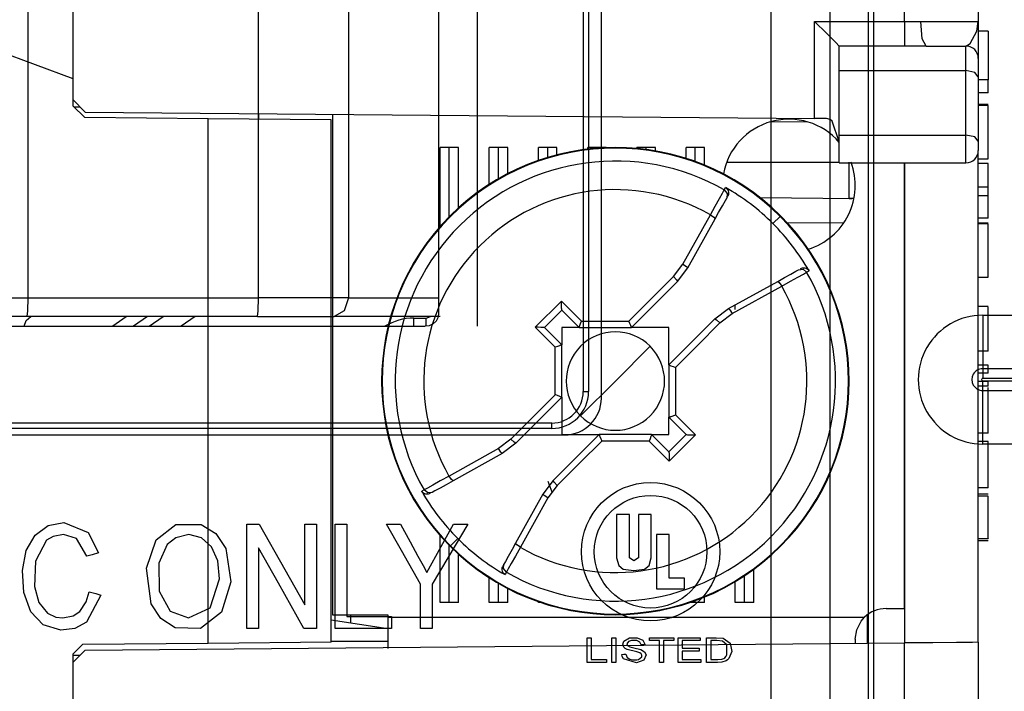
# Model space of a CAD drawing. Units: inches. Extents: x 0 to 16.4, y 0 to 36.1.
# Drawn here: x 6.4 to 7, y 16.8 to 17.2 of the extents above; entities that cross this region are included whole.
import ezdxf

# ---------------------------------------------------------------- set-up
doc = ezdxf.new("R2010")
doc.units = ezdxf.units.IN
doc.header["$MEASUREMENT"] = 0
doc.layers.add('geom', color=7, linetype='Continuous', true_color=0xffffff)

msp = doc.modelspace()

# ---------------------------------------------------------------- linework, layer by layer
at = {"layer": 'geom', "color": 7, "linetype": 'Continuous'}
for p, q in [((6.83552, 16.7524), (6.83557, 17.5024)), ((6.87129, 17.5024), (6.87124, 16.7524)), ((6.89487, 16.7524), (6.89492, 17.5024)), ((6.89812, 16.7524), (6.89816, 17.5024)), ((6.73203, 16.94741), (6.73205, 17.30741)), ((6.72097, 17.30377), (6.72097, 16.95133)), ((6.72425, 17.30377), (6.72425, 16.95133)), ((6.65658, 16.9912), (6.65658, 17.26627)), ((6.6328, 17.25877), (6.6328, 16.99867)), ((6.38241, 17.24655), (6.38241, 17.0085)), ((6.52306, 17.0085), (6.52306, 17.24655)), ((6.57785, 17.24655), (6.57785, 17.0085)), ((6.40984, 17.21292), (6.40984, 17.14238)), ((6.40989, 17.20719), (6.40989, 17.12944)), ((6.91681, 17.17711), (6.91681, 17.20719)), ((6.96181, 17.19787), (6.96181, 17.17714)), ((6.28041, 17.1901), (6.40984, 17.14238)), ((6.86206, 17.11801), (6.86206, 17.17711)), ((6.86206, 17.17711), (6.91681, 17.17711)), ((6.86942, 17.16975), (6.86206, 17.17711)), ((6.91681, 17.17711), (6.92671, 17.17714)), ((6.91681, 17.17711), (6.91681, 17.16668)), ((6.92671, 17.17714), (6.94481, 17.17714)), ((6.92768, 17.16653), (6.92671, 17.17714)), ((6.94481, 17.17714), (6.95734, 17.17714)), ((6.95734, 17.17714), (6.96181, 17.17714)), ((6.96086, 17.17114), (6.96181, 17.17704)), ((6.96181, 17.17714), (6.96181, 17.17701)), ((6.96181, 17.17704), (6.96181, 17.17714)), ((6.96181, 17.17701), (6.96181, 17.16814)), ((6.87488, 17.16429), (6.86942, 17.16975)), ((6.95688, 17.16378), (6.96086, 17.17114)), ((6.96781, 17.17126), (6.96181, 17.17126)), ((6.96181, 17.16814), (6.96181, 17.1571)), ((6.96781, 17.17126), (6.96781, 17.1546)), ((6.87705, 17.16212), (6.87488, 17.16429)), ((6.91681, 17.16212), (6.87705, 17.16212)), ((6.87705, 17.16212), (6.87706, 17.1621)), ((6.87706, 17.15774), (6.87706, 17.1621)), ((6.91681, 17.16668), (6.91681, 17.16212)), ((6.93002, 17.16214), (6.91681, 17.16212)), ((6.93002, 17.16214), (6.92768, 17.16653)), ((6.93002, 17.16214), (6.95431, 17.16214)), ((6.95431, 17.16214), (6.95688, 17.16378)), ((6.95431, 17.15812), (6.95431, 17.16214)), ((6.87706, 17.14714), (6.87706, 17.15774)), ((6.95431, 17.14714), (6.95431, 17.15812)), ((6.96181, 17.1571), (6.96181, 17.15464)), ((6.96181, 17.15464), (6.96181, 17.15162)), ((6.96181, 17.15162), (6.96181, 17.14339)), ((6.96781, 17.1546), (6.96781, 17.14151)), ((6.87706, 17.10776), (6.87706, 17.14714)), ((6.87706, 17.14714), (6.95431, 17.14714)), ((6.95431, 17.10776), (6.95431, 17.14714)), ((6.95961, 17.14604), (6.95431, 17.14714)), ((6.96181, 17.14339), (6.95961, 17.14604)), ((6.96181, 17.14339), (6.96181, 17.10401)), ((6.40984, 17.14238), (6.40984, 17.12576)), ((6.96781, 17.14151), (6.96181, 17.14151)), ((6.96781, 17.13368), (6.96781, 17.14151)), ((6.96781, 17.13368), (6.96181, 17.13368)), ((6.41716, 17.11845), (6.40984, 17.12576)), ((6.40989, 17.12944), (6.41743, 17.12189)), ((6.96781, 17.12646), (6.96181, 17.12646)), ((6.96781, 17.1259), (6.96181, 17.1259)), ((6.96781, 17.1202), (6.96781, 17.1259)), ((6.41059, 17.12501), (6.41431, 17.12501)), ((6.41743, 17.12189), (6.86206, 17.11801)), ((6.52306, 17.12097), (6.52306, 17.11752)), ((6.56806, 17.12057), (6.56806, 16.81526)), ((6.96781, 17.10867), (6.96781, 17.1202)), ((6.49234, 17.11779), (6.41716, 17.11845)), ((6.56734, 17.11714), (6.49234, 17.11779)), ((6.49234, 16.79773), (6.49234, 17.11779)), ((6.56734, 16.79839), (6.56734, 17.11714)), ((6.85804, 17.11577), (6.83525, 17.11597)), ((6.86734, 17.11796), (6.86206, 17.11801)), ((6.8693, 17.11786), (6.86734, 17.11796)), ((6.87148, 17.11727), (6.8693, 17.11786)), ((6.87272, 17.11631), (6.87148, 17.11727)), ((6.87706, 17.10373), (6.87272, 17.11631)), ((6.87706, 17.09651), (6.87706, 17.10776)), ((6.87706, 17.10776), (6.95431, 17.10776)), ((6.95431, 17.09651), (6.95431, 17.10776)), ((6.95961, 17.10666), (6.95431, 17.10776)), ((6.96781, 17.09745), (6.96781, 17.10867)), ((6.96181, 17.10401), (6.95961, 17.10666)), ((6.96181, 17.10401), (6.96181, 17.10026)), ((6.63369, 17.05201), (6.63369, 17.10026)), ((6.64494, 17.10026), (6.63369, 17.10026)), ((6.63931, 17.05803), (6.63931, 17.10026)), ((6.64494, 17.06341), (6.64494, 17.10026)), ((6.66369, 17.07774), (6.66369, 17.10026)), ((6.67494, 17.10026), (6.66369, 17.10026)), ((6.66931, 17.08117), (6.66931, 17.10026)), ((6.67494, 17.08425), (6.67494, 17.10026)), ((6.69369, 17.09233), (6.69369, 17.10026)), ((6.70494, 17.10026), (6.69369, 17.10026)), ((6.69931, 17.09416), (6.69931, 17.10026)), ((6.70494, 17.09574), (6.70494, 17.10026)), ((6.72369, 17.09926), (6.72369, 17.10026)), ((6.73494, 17.10026), (6.72369, 17.10026)), ((6.72931, 17.09982), (6.72931, 17.10026)), ((6.73494, 17.10015), (6.73494, 17.10026)), ((6.75369, 17.09966), (6.75369, 17.10026)), ((6.76494, 17.10026), (6.75369, 17.10026)), ((6.75931, 17.09902), (6.75931, 17.10026)), ((6.76494, 17.09816), (6.76494, 17.10026)), ((6.78369, 17.09358), (6.78369, 17.10026)), ((6.79494, 17.10026), (6.78369, 17.10026)), ((6.78931, 17.09166), (6.78931, 17.10026)), ((6.79494, 17.08948), (6.79494, 17.10026)), ((6.87706, 17.09089), (6.87706, 17.09651)), ((6.95431, 17.09089), (6.95431, 17.09651)), ((6.96181, 17.10026), (6.96181, 17.09839)), ((6.96181, 16.79839), (6.96181, 17.09838)), ((6.96781, 17.09336), (6.96781, 17.09745)), ((6.8084, 17.09126), (6.87706, 17.09126)), ((6.87706, 17.09089), (6.95431, 17.09089)), ((6.88316, 17.07647), (6.88316, 17.09126)), ((6.91681, 16.81901), (6.91681, 17.09089)), ((6.91681, 17.09088), (6.91681, 16.79799)), ((6.96181, 17.09336), (6.96781, 17.09336)), ((6.96781, 17.09055), (6.96181, 17.09055)), ((6.96781, 17.0934), (6.96781, 17.09336)), ((6.96781, 17.08421), (6.96781, 17.09055)), ((6.96781, 17.07614), (6.96781, 17.08421)), ((6.804, 17.06905), (6.80586, 17.07237)), ((6.80586, 17.07237), (6.80698, 17.07438)), ((6.80698, 17.07438), (6.80779, 17.07583)), ((6.80698, 17.07438), (6.80875, 17.07216)), ((6.80779, 17.07583), (6.80873, 17.07505)), ((6.80875, 17.07216), (6.80846, 17.06941)), ((6.80873, 17.07505), (6.80937, 17.074)), ((6.8095, 17.07151), (6.80914, 17.07063)), ((6.80937, 17.074), (6.80964, 17.07279)), ((6.80964, 17.07279), (6.8095, 17.07151)), ((6.88316, 17.0692), (6.88316, 17.07647)), ((6.96781, 17.07614), (6.96181, 17.07614)), ((6.96781, 17.07378), (6.96781, 17.07614)), ((6.96781, 17.07079), (6.96781, 17.07378)), ((6.80149, 17.06456), (6.804, 17.06905)), ((6.80586, 17.06473), (6.80761, 17.06787)), ((6.80761, 17.06787), (6.80846, 17.06941)), ((6.80846, 17.06941), (6.80914, 17.07063)), ((6.88601, 17.06903), (6.82896, 17.06953)), ((6.88555, 17.06917), (6.88316, 17.0692)), ((6.88316, 17.0692), (6.88325, 17.0692)), ((6.88325, 17.0692), (6.88468, 17.06919)), ((6.96781, 17.07079), (6.96181, 17.07079)), ((6.96781, 17.06479), (6.96781, 17.07079)), ((6.78172, 17.02904), (6.79848, 17.05917)), ((6.79848, 17.05917), (6.80149, 17.06456)), ((6.79848, 17.05917), (6.8007, 17.0577)), ((6.80141, 17.05672), (6.80352, 17.06053)), ((6.80352, 17.06053), (6.80586, 17.06473)), ((6.96781, 17.05715), (6.96781, 17.06479)), ((6.78474, 17.02677), (6.80141, 17.05672)), ((6.8007, 17.0577), (6.80141, 17.05672)), ((6.84105, 17.05825), (6.83663, 17.05383)), ((6.84126, 17.05846), (6.84105, 17.05825)), ((6.84133, 17.05852), (6.84126, 17.05846)), ((6.87969, 17.05409), (6.8453, 17.05439)), ((6.96781, 17.05715), (6.96181, 17.05715)), ((6.96781, 17.05418), (6.96181, 17.05418)), ((6.96781, 17.05362), (6.96181, 17.05362)), ((6.96781, 17.0479), (6.96781, 17.05362)), ((6.96781, 17.03633), (6.96781, 17.0479)), ((6.96781, 17.02513), (6.96781, 17.03633)), ((6.77606, 17.02154), (6.78172, 17.02904)), ((6.78172, 17.02904), (6.78396, 17.02762)), ((6.77849, 17.01849), (6.78474, 17.02677)), ((6.78396, 17.02762), (6.78474, 17.02677)), ((6.84744, 17.02301), (6.85063, 17.02478)), ((6.85063, 17.02478), (6.85221, 17.02566)), ((6.85185, 17.0212), (6.85517, 17.02306)), ((6.85221, 17.02566), (6.85497, 17.02595)), ((6.85343, 17.02634), (6.85469, 17.02679)), ((6.85469, 17.02679), (6.85603, 17.02679)), ((6.85497, 17.02595), (6.85718, 17.02418)), ((6.85517, 17.02306), (6.85718, 17.02418)), ((6.85603, 17.02679), (6.85727, 17.02634)), ((6.85718, 17.02418), (6.85863, 17.02498)), ((6.85727, 17.02634), (6.85825, 17.02553)), ((6.85825, 17.02553), (6.85863, 17.02498)), ((6.96781, 17.0211), (6.96781, 17.02513)), ((6.75037, 16.99038), (6.77849, 17.01849)), ((6.76225, 17.00773), (6.77606, 17.02154)), ((6.77606, 17.02154), (6.7779, 17.01952)), ((6.7779, 17.01952), (6.77849, 17.01849)), ((6.80958, 17.00194), (6.83953, 17.0186)), ((6.83953, 17.0186), (6.84376, 17.02096)), ((6.83953, 17.0186), (6.8405, 17.01789)), ((6.8405, 17.01789), (6.84197, 17.01568)), ((6.84197, 17.01568), (6.84736, 17.01869)), ((6.84376, 17.02096), (6.84744, 17.02301)), ((6.84736, 17.01869), (6.85185, 17.0212)), ((6.96181, 17.02109), (6.96781, 17.02109)), ((6.81184, 16.99892), (6.84197, 17.01568)), ((6.3711, 17.0085), (6.38241, 17.0085)), ((6.38241, 17.0085), (6.38224, 17.00054)), ((6.38241, 17.0085), (6.52306, 17.0085)), ((6.52289, 17.00054), (6.52306, 17.0085)), ((6.55349, 17.0085), (6.52306, 17.0085)), ((6.57785, 17.0085), (6.55349, 17.0085)), ((6.57785, 17.0085), (6.57528, 17.00054)), ((6.57785, 17.0085), (6.60948, 17.0085)), ((6.60948, 17.0085), (6.63279, 17.0085)), ((6.69173, 16.99058), (6.70775, 17.00659)), ((6.70774, 17.00601), (6.70775, 17.00637)), ((6.70775, 17.00482), (6.70774, 17.00601)), ((6.70775, 17.00659), (6.71998, 16.99435)), ((6.70775, 17.00637), (6.70775, 17.00659)), ((6.74887, 16.99435), (6.76225, 17.00773)), ((6.38224, 17.00054), (6.38182, 16.99725)), ((6.52247, 16.99725), (6.52289, 17.00054)), ((6.57528, 17.00054), (6.56905, 16.99725)), ((6.69734, 16.99038), (6.70795, 17.00098)), ((6.70779, 17.0031), (6.70775, 17.00482)), ((6.70782, 17.00228), (6.70779, 17.0031)), ((6.70785, 17.00169), (6.70782, 17.00228)), ((6.70789, 17.00119), (6.70785, 17.00169)), ((6.70794, 17.00099), (6.70789, 17.00119)), ((6.70794, 17.00099), (6.71855, 16.99038)), ((6.80129, 16.99569), (6.80958, 17.00194)), ((6.80958, 17.00194), (6.81042, 17.00116)), ((6.81042, 17.00116), (6.81184, 16.99892)), ((6.81369, 17.00134), (6.81369, 17.00423)), ((6.96781, 17.00325), (6.96181, 17.00325)), ((6.96781, 17.00116), (6.96781, 17.00305)), ((6.96781, 16.99679), (6.96781, 17.00116)), ((6.38182, 16.99725), (6.36572, 16.99725)), ((6.3801, 16.9912), (6.38147, 16.99471)), ((6.38147, 16.99471), (6.38426, 16.99725)), ((6.52247, 16.99725), (6.38182, 16.99725)), ((6.43431, 16.99148), (6.44241, 16.99725)), ((6.45533, 16.99725), (6.44684, 16.9912)), ((6.45643, 16.9912), (6.46493, 16.99725)), ((6.48431, 16.99725), (6.47582, 16.9912)), ((6.52247, 16.99725), (6.54834, 16.99725)), ((6.54834, 16.99725), (6.56905, 16.99725)), ((6.60935, 16.99725), (6.56905, 16.99725)), ((6.6337, 16.99725), (6.60935, 16.99725)), ((6.61775, 16.99618), (6.62525, 16.99618)), ((6.61775, 16.99362), (6.61775, 16.99618)), ((6.61775, 16.9912), (6.61775, 16.99362)), ((6.62525, 16.99618), (6.62788, 16.99725)), ((6.62525, 16.99361), (6.62525, 16.99618)), ((6.62525, 16.99118), (6.62525, 16.99361)), ((6.63124, 16.99426), (6.62944, 16.9926)), ((6.63239, 16.99633), (6.63124, 16.99426)), ((6.6328, 16.99867), (6.63239, 16.99633)), ((6.71941, 16.99294), (6.71998, 16.99435)), ((6.71998, 16.99435), (6.73141, 16.99435)), ((6.73141, 16.99435), (6.74887, 16.99435)), ((6.74889, 16.99431), (6.74887, 16.99435)), ((6.74892, 16.99423), (6.74889, 16.99431)), ((6.74904, 16.99396), (6.74892, 16.99423)), ((6.74945, 16.99293), (6.74904, 16.99396)), ((6.77318, 16.96757), (6.80129, 16.99569)), ((6.79058, 16.97949), (6.80434, 16.99325)), ((6.80129, 16.99569), (6.80232, 16.9951)), ((6.80232, 16.9951), (6.80434, 16.99325)), ((6.80434, 16.99325), (6.81184, 16.99892)), ((6.96453, 16.99793), (7.26453, 16.99791)), ((6.96453, 16.99793), (6.96453, 16.97902)), ((6.96781, 16.98971), (6.96781, 16.99679)), ((5.99505, 16.9912), (6.62471, 16.9912)), ((6.43431, 16.99148), (6.43442, 16.99134)), ((6.43442, 16.99134), (6.43452, 16.9912)), ((6.62707, 16.99152), (6.62471, 16.9912)), ((6.62944, 16.9926), (6.62707, 16.99152)), ((6.70397, 16.97835), (6.69173, 16.99058)), ((6.6935, 16.99057), (6.69173, 16.99058)), ((6.69522, 16.99054), (6.6935, 16.99057)), ((6.69604, 16.99051), (6.69522, 16.99054)), ((6.69664, 16.99048), (6.69604, 16.99051)), ((6.69714, 16.99043), (6.69664, 16.99048)), ((6.69733, 16.99038), (6.69714, 16.99043)), ((6.70794, 16.97977), (6.69733, 16.99038)), ((6.70795, 16.99038), (6.70795, 16.97977)), ((6.71855, 16.99038), (6.70795, 16.99038)), ((6.71855, 16.99048), (6.7186, 16.99073)), ((6.71855, 16.99038), (6.71855, 16.99048)), ((6.71855, 16.99038), (6.75037, 16.99038)), ((6.7186, 16.99073), (6.71873, 16.99113)), ((6.71873, 16.99113), (6.71893, 16.99168)), ((6.71893, 16.99168), (6.71941, 16.99294)), ((6.74995, 16.99166), (6.74945, 16.99293)), ((6.75015, 16.99111), (6.74995, 16.99166)), ((6.75029, 16.99071), (6.75015, 16.99111)), ((6.75036, 16.99047), (6.75029, 16.99071)), ((6.75037, 16.99038), (6.75036, 16.99047)), ((6.77318, 16.99038), (6.75037, 16.99038)), ((6.77318, 16.96757), (6.77318, 16.99038)), ((6.96781, 16.9761), (6.96781, 16.98971)), ((6.70538, 16.97891), (6.70397, 16.97835)), ((6.70397, 16.94945), (6.70397, 16.97835)), ((6.70652, 16.97935), (6.70538, 16.97891)), ((6.70665, 16.9794), (6.70652, 16.97935)), ((6.70667, 16.9794), (6.70665, 16.9794)), ((6.70669, 16.97941), (6.70667, 16.9794)), ((6.70672, 16.97942), (6.70669, 16.97941)), ((6.7068, 16.97945), (6.70672, 16.97942)), ((6.70694, 16.9795), (6.7068, 16.97945)), ((6.7072, 16.97958), (6.70694, 16.9795)), ((6.7076, 16.97971), (6.7072, 16.97958)), ((6.70785, 16.97977), (6.7076, 16.97971)), ((6.70794, 16.97977), (6.70785, 16.97977)), ((6.70795, 16.94795), (6.70795, 16.97977)), ((6.76178, 16.97897), (6.74056, 16.95776)), ((6.77715, 16.96607), (6.79058, 16.97949)), ((6.96781, 16.9761), (6.96181, 16.9761)), ((6.96453, 16.97902), (6.96453, 16.96527)), ((6.77318, 16.96757), (6.77318, 16.93575)), ((6.77318, 16.96757), (6.77327, 16.96756)), ((6.77327, 16.96756), (6.7735, 16.96749)), ((6.7735, 16.96749), (6.77389, 16.96736)), ((6.77389, 16.96736), (6.77446, 16.96715)), ((6.77446, 16.96715), (6.77573, 16.96665)), ((6.77573, 16.96665), (6.77678, 16.96622)), ((6.77678, 16.96622), (6.77705, 16.96611)), ((6.77705, 16.96611), (6.77712, 16.96608)), ((6.77712, 16.96608), (6.77714, 16.96608)), ((6.77714, 16.96608), (6.77715, 16.96607)), ((6.77715, 16.96607), (6.77715, 16.93717)), ((6.96781, 16.96748), (6.96181, 16.96748)), ((6.96453, 16.96527), (6.96453, 16.9628)), ((7.26453, 16.96525), (6.96453, 16.96527)), ((6.96781, 16.96536), (6.96781, 16.96748)), ((6.96781, 16.96267), (6.96781, 16.96536)), ((6.71935, 16.93655), (6.74056, 16.95776)), ((6.96781, 16.96267), (6.96181, 16.96267)), ((6.96781, 16.9575), (6.96181, 16.9575)), ((6.96453, 16.9628), (6.96453, 16.9594)), ((7.26453, 16.95938), (6.96453, 16.9594)), ((6.96453, 16.9579), (7.26453, 16.95788)), ((6.96453, 16.95449), (6.96453, 16.9579)), ((6.96781, 16.95461), (6.96781, 16.9575)), ((6.72097, 16.95133), (6.72425, 16.95133)), ((6.96781, 16.95461), (6.96181, 16.95461)), ((6.96453, 16.95202), (6.96453, 16.95449)), ((6.96453, 16.95202), (7.26453, 16.952)), ((6.96453, 16.93827), (6.96453, 16.95202)), ((6.96781, 16.94949), (6.96781, 16.95394)), ((6.70795, 16.94795), (6.67983, 16.91984)), ((6.70397, 16.94945), (6.69055, 16.93603)), ((6.70398, 16.94945), (6.70397, 16.94945)), ((6.70401, 16.94944), (6.70398, 16.94945)), ((6.70408, 16.94941), (6.70401, 16.94944)), ((6.70435, 16.9493), (6.70408, 16.94941)), ((6.70539, 16.94887), (6.70435, 16.9493)), ((6.70667, 16.94837), (6.70539, 16.94887)), ((6.70721, 16.94817), (6.70667, 16.94837)), ((6.70761, 16.94802), (6.70721, 16.94817)), ((6.70786, 16.94796), (6.70761, 16.94802)), ((6.70795, 16.94795), (6.70786, 16.94796)), ((6.70795, 16.94795), (6.70795, 16.92515)), ((6.96781, 16.94063), (6.96781, 16.94949)), ((6.96781, 16.92603), (6.96781, 16.94063)), ((6.69055, 16.93603), (6.67679, 16.92227)), ((6.77318, 16.92515), (6.77318, 16.93575)), ((6.77318, 16.93575), (6.77328, 16.93575)), ((6.77318, 16.93575), (6.78379, 16.92514)), ((6.77328, 16.93575), (6.77352, 16.93581)), ((6.77352, 16.93581), (6.77393, 16.93594)), ((6.77393, 16.93594), (6.77418, 16.93602)), ((6.77418, 16.93602), (6.77433, 16.93607)), ((6.77433, 16.93607), (6.7744, 16.9361)), ((6.7744, 16.9361), (6.77444, 16.93611)), ((6.77444, 16.93611), (6.77446, 16.93612)), ((6.77446, 16.93612), (6.77447, 16.93613)), ((6.77447, 16.93613), (6.77461, 16.93618)), ((6.77461, 16.93618), (6.77574, 16.93661)), ((6.77574, 16.93661), (6.77715, 16.93717)), ((6.77715, 16.93717), (6.78939, 16.92495)), ((6.96453, 16.91936), (6.96453, 16.93827)), ((6.70175, 16.93211), (5.91875, 16.93211)), ((6.70175, 16.92883), (5.91875, 16.92883)), ((6.70175, 16.92883), (6.70175, 16.93211)), ((5.91453, 16.92496), (6.70953, 16.92491)), ((6.67679, 16.92227), (6.66929, 16.91661)), ((6.6788, 16.92042), (6.67679, 16.92227)), ((6.73075, 16.92514), (6.70264, 16.89703)), ((6.70795, 16.92515), (6.73075, 16.92515)), ((6.73225, 16.92117), (6.71888, 16.9078)), ((6.76257, 16.92515), (6.73075, 16.92515)), ((6.73075, 16.92514), (6.73076, 16.92505)), ((6.73076, 16.92505), (6.73083, 16.92482)), ((6.73083, 16.92482), (6.73096, 16.92444)), ((6.73096, 16.92444), (6.73117, 16.92387)), ((6.73117, 16.92387), (6.73167, 16.92259)), ((6.73167, 16.92259), (6.73206, 16.92162)), ((6.73206, 16.92162), (6.73218, 16.92133)), ((6.73218, 16.92133), (6.73225, 16.92117)), ((6.74971, 16.92117), (6.73225, 16.92117)), ((6.76115, 16.92117), (6.74971, 16.92117)), ((6.76172, 16.92258), (6.76115, 16.92117)), ((6.77338, 16.90893), (6.76115, 16.92117)), ((6.7622, 16.92385), (6.76172, 16.92258)), ((6.76239, 16.92439), (6.7622, 16.92385)), ((6.76252, 16.9248), (6.76239, 16.92439)), ((6.76258, 16.92504), (6.76252, 16.9248)), ((6.76257, 16.92515), (6.77318, 16.92515)), ((6.76257, 16.92514), (6.76258, 16.92504)), ((6.77319, 16.91453), (6.76257, 16.92514)), ((6.78378, 16.92515), (6.77318, 16.91454)), ((6.78939, 16.92495), (6.77338, 16.90893)), ((6.78379, 16.92514), (6.78399, 16.92509)), ((6.78399, 16.92509), (6.78449, 16.92505)), ((6.78449, 16.92505), (6.78508, 16.92501)), ((6.78508, 16.92501), (6.7859, 16.92498)), ((6.7859, 16.92498), (6.78762, 16.92495)), ((6.78762, 16.92495), (6.78939, 16.92495)), ((6.96781, 16.92603), (6.96181, 16.92603)), ((6.66929, 16.91661), (6.63915, 16.89984)), ((6.6707, 16.91437), (6.66929, 16.91661)), ((6.67983, 16.91984), (6.67155, 16.91358)), ((6.67983, 16.91984), (6.6788, 16.92042)), ((6.96781, 16.92094), (6.96181, 16.92094)), ((7.26453, 16.91934), (6.96453, 16.91936)), ((6.96781, 16.9085), (6.96781, 16.92094)), ((6.67155, 16.91358), (6.6416, 16.89692)), ((6.67155, 16.91358), (6.6707, 16.91437)), ((6.77319, 16.91453), (6.77323, 16.91434)), ((6.77323, 16.91434), (6.77328, 16.91384)), ((6.77328, 16.91384), (6.77331, 16.91324)), ((6.77331, 16.91324), (6.77334, 16.91242)), ((6.77334, 16.91242), (6.77337, 16.9107)), ((6.77337, 16.9107), (6.77338, 16.90951)), ((6.77338, 16.90951), (6.77338, 16.90915)), ((6.77338, 16.90915), (6.77338, 16.90893)), ((6.71888, 16.9078), (6.70507, 16.89399)), ((6.96781, 16.89266), (6.96781, 16.9085)), ((6.63915, 16.89984), (6.63377, 16.89683)), ((6.64062, 16.89763), (6.63915, 16.89984)), ((6.6416, 16.89692), (6.64062, 16.89763)), ((6.70264, 16.89703), (6.69638, 16.88875)), ((6.70322, 16.896), (6.70264, 16.89703)), ((6.62394, 16.89134), (6.62249, 16.89054)), ((6.62595, 16.89246), (6.62394, 16.89134)), ((6.62616, 16.88957), (6.62394, 16.89134)), ((6.62927, 16.89432), (6.62595, 16.89246)), ((6.63377, 16.89683), (6.62927, 16.89432)), ((6.63368, 16.89251), (6.63049, 16.89074)), ((6.63736, 16.89456), (6.63368, 16.89251)), ((6.6416, 16.89692), (6.63736, 16.89456)), ((6.69931, 16.89666), (6.70185, 16.89019)), ((6.70507, 16.89399), (6.69941, 16.88649)), ((6.70507, 16.89399), (6.70322, 16.896)), ((6.96781, 16.89266), (6.96181, 16.89266)), ((6.62288, 16.88999), (6.62249, 16.89054)), ((6.62385, 16.88918), (6.62288, 16.88999)), ((6.62509, 16.88873), (6.62385, 16.88918)), ((6.62643, 16.88873), (6.62509, 16.88873)), ((6.62891, 16.88986), (6.62616, 16.88957)), ((6.62769, 16.88918), (6.62643, 16.88873)), ((6.63049, 16.89074), (6.62891, 16.88986)), ((6.69638, 16.88875), (6.67972, 16.8588)), ((6.69941, 16.88649), (6.68264, 16.85635)), ((6.69717, 16.8879), (6.69638, 16.88875)), ((6.69941, 16.88649), (6.69717, 16.8879)), ((6.96781, 16.88869), (6.96181, 16.88869)), ((6.96781, 16.88755), (6.96181, 16.88755)), ((6.96781, 16.88207), (6.96781, 16.88755)), ((6.96781, 16.87592), (6.96781, 16.88207)), ((6.74127, 16.87627), (6.74127, 16.84987)), ((6.74912, 16.87627), (6.74127, 16.87627)), ((6.74912, 16.84987), (6.74912, 16.87627)), ((6.7546, 16.87627), (6.7546, 16.84987)), ((6.76245, 16.87627), (6.7546, 16.87627)), ((6.76245, 16.84983), (6.76245, 16.87627)), ((6.96781, 16.86902), (6.96781, 16.87592)), ((6.38683, 16.86381), (6.39484, 16.86957)), ((6.39484, 16.86957), (6.40435, 16.87153)), ((6.40435, 16.87153), (6.41915, 16.86537)), ((6.46057, 16.8609), (6.47264, 16.8703)), ((6.47264, 16.8703), (6.48814, 16.87029)), ((6.48814, 16.87029), (6.49704, 16.86478)), ((6.51588, 16.8425), (6.51588, 16.87055)), ((6.51588, 16.87055), (6.52013, 16.87055)), ((6.52013, 16.87055), (6.52346, 16.87055)), ((6.52346, 16.87055), (6.53899, 16.84291)), ((6.55119, 16.84883), (6.55119, 16.87055)), ((6.55119, 16.87055), (6.55518, 16.87055)), ((6.55518, 16.87055), (6.55832, 16.87055)), ((6.55832, 16.87055), (6.55832, 16.83485)), ((6.56981, 16.8425), (6.56981, 16.87055)), ((6.56981, 16.87055), (6.5738, 16.87055)), ((6.5738, 16.87055), (6.57692, 16.87055)), ((6.57692, 16.87055), (6.57692, 16.839)), ((6.61016, 16.85438), (6.601, 16.87054)), ((6.601, 16.87054), (6.60576, 16.87054)), ((6.60576, 16.87054), (6.60949, 16.87054)), ((6.60949, 16.87054), (6.61543, 16.85962)), ((6.63432, 16.85678), (6.64196, 16.87054)), ((6.65055, 16.87054), (6.63843, 16.84997)), ((6.64196, 16.87054), (6.64677, 16.87054)), ((6.64677, 16.87054), (6.65055, 16.87054)), ((6.96781, 16.86388), (6.96781, 16.86902)), ((6.38145, 16.85448), (6.38683, 16.86381)), ((6.39774, 16.863), (6.39368, 16.86062)), ((6.40404, 16.86411), (6.39774, 16.863)), ((6.41212, 16.86167), (6.40404, 16.86411)), ((6.41844, 16.85095), (6.41212, 16.86167)), ((6.41915, 16.86537), (6.42555, 16.85289)), ((6.47256, 16.86219), (6.46724, 16.85803)), ((6.48051, 16.86411), (6.47256, 16.86219)), ((6.48829, 16.86219), (6.48051, 16.86411)), ((6.49445, 16.8567), (6.48829, 16.86219)), ((6.49704, 16.86478), (6.50315, 16.85558)), ((6.63369, 16.82276), (6.63369, 16.86351)), ((6.64007, 16.85727), (6.64449, 16.86169)), ((6.76557, 16.86412), (6.76557, 16.83105)), ((6.77342, 16.86412), (6.76557, 16.86412)), ((6.77341, 16.83754), (6.77342, 16.86412)), ((6.96181, 16.86168), (6.96781, 16.86168)), ((6.96781, 16.86173), (6.96781, 16.86388)), ((6.96781, 16.86192), (6.96781, 16.86173)), ((6.39368, 16.86062), (6.38701, 16.84792)), ((6.45483, 16.84354), (6.46057, 16.8609)), ((6.46724, 16.85803), (6.46235, 16.84658)), ((6.49814, 16.84816), (6.49445, 16.8567)), ((6.50315, 16.85558), (6.5062, 16.83528)), ((6.52301, 16.85613), (6.52301, 16.82851)), ((6.5352, 16.83442), (6.52301, 16.85613)), ((6.61543, 16.85962), (6.6201, 16.85104)), ((6.62556, 16.84101), (6.63432, 16.85678)), ((6.63931, 16.82276), (6.63931, 16.85749)), ((6.6398, 16.857), (6.63987, 16.85707)), ((6.63987, 16.85707), (6.64007, 16.85727)), ((6.6776, 16.85499), (6.67527, 16.8508)), ((6.67972, 16.8588), (6.6776, 16.85499)), ((6.68264, 16.85635), (6.67963, 16.85097)), ((6.68043, 16.85782), (6.67972, 16.8588)), ((6.68264, 16.85635), (6.68043, 16.85782)), ((6.96781, 16.86026), (6.96181, 16.86026)), ((6.3791, 16.84229), (6.38145, 16.85448)), ((6.42157, 16.85181), (6.41844, 16.85095)), ((6.42555, 16.85289), (6.42157, 16.85181)), ((6.62181, 16.83381), (6.61016, 16.85438)), ((6.6201, 16.85104), (6.62338, 16.84531)), ((6.63843, 16.84997), (6.62892, 16.83381)), ((6.64494, 16.82276), (6.64494, 16.85212)), ((6.67527, 16.8508), (6.67352, 16.84765)), ((6.67963, 16.85097), (6.67712, 16.84647)), ((6.74127, 16.84987), (6.74261, 16.84523)), ((6.75186, 16.8481), (6.74912, 16.84987)), ((6.7546, 16.84987), (6.75186, 16.8481)), ((6.76111, 16.84522), (6.76245, 16.84987)), ((6.38701, 16.84792), (6.38654, 16.83246)), ((6.45766, 16.82195), (6.45483, 16.84354)), ((6.46235, 16.84658), (6.46247, 16.8297)), ((6.49918, 16.83722), (6.49814, 16.84816)), ((6.55119, 16.82119), (6.55119, 16.84883)), ((6.62338, 16.84531), (6.62556, 16.84101)), ((6.67148, 16.84274), (6.67162, 16.84402)), ((6.67162, 16.84402), (6.67198, 16.84489)), ((6.67266, 16.84611), (6.67198, 16.84489)), ((6.67237, 16.84336), (6.67266, 16.84611)), ((6.67415, 16.84114), (6.67237, 16.84336)), ((6.67352, 16.84765), (6.67266, 16.84611)), ((6.67527, 16.84315), (6.67415, 16.84114)), ((6.67712, 16.84647), (6.67527, 16.84315)), ((6.74261, 16.84523), (6.74534, 16.84312)), ((6.74534, 16.84312), (6.75186, 16.84227)), ((6.75186, 16.84227), (6.75838, 16.84311)), ((6.75838, 16.84311), (6.76111, 16.84522)), ((6.38002, 16.82878), (6.3791, 16.84229)), ((6.49357, 16.81944), (6.49918, 16.83722)), ((6.51588, 16.8068), (6.51588, 16.8425)), ((6.53899, 16.84291), (6.55119, 16.82119)), ((6.56981, 16.8068), (6.56981, 16.8425)), ((6.57692, 16.839), (6.57692, 16.81421)), ((6.66369, 16.82276), (6.66369, 16.83778)), ((6.67175, 16.84152), (6.67148, 16.84274)), ((6.67239, 16.84047), (6.67175, 16.84152)), ((6.67334, 16.83969), (6.67239, 16.84047)), ((6.67415, 16.84114), (6.67334, 16.83969)), ((6.78278, 16.83754), (6.77341, 16.83754)), ((6.78278, 16.83104), (6.78278, 16.83754)), ((6.81931, 16.82276), (6.81931, 16.839)), ((6.82494, 16.82276), (6.82494, 16.84293)), ((6.38654, 16.83246), (6.3892, 16.82261)), ((6.5062, 16.83528), (6.50054, 16.81673)), ((6.55071, 16.8068), (6.5352, 16.83442)), ((6.55832, 16.83485), (6.55832, 16.8068)), ((6.62181, 16.82192), (6.62181, 16.83381)), ((6.62892, 16.83381), (6.62891, 16.81868)), ((6.66931, 16.82276), (6.66931, 16.83435)), ((6.67494, 16.82276), (6.67494, 16.83127)), ((6.76557, 16.83105), (6.78278, 16.83104)), ((6.81369, 16.82276), (6.81369, 16.83545)), ((6.38428, 16.8169), (6.38002, 16.82878)), ((6.41796, 16.82301), (6.4198, 16.82927)), ((6.42693, 16.82716), (6.41815, 16.81067)), ((6.4198, 16.82927), (6.42379, 16.82809)), ((6.42379, 16.82809), (6.42693, 16.82716)), ((6.46247, 16.8297), (6.4692, 16.81748)), ((6.52301, 16.82851), (6.52301, 16.8068)), ((6.79494, 16.82276), (6.79494, 16.82604)), ((6.3892, 16.82261), (6.39448, 16.81618)), ((6.41409, 16.81727), (6.41796, 16.82301)), ((6.46356, 16.81293), (6.45766, 16.82195)), ((6.48038, 16.81325), (6.49357, 16.81944)), ((6.62181, 16.80679), (6.62181, 16.82192)), ((6.64494, 16.82276), (6.63369, 16.82276)), ((6.67494, 16.82276), (6.66369, 16.82276)), ((6.69369, 16.82276), (6.69369, 16.82319)), ((6.69494, 16.82276), (6.69369, 16.82276)), ((6.79494, 16.82276), (6.78618, 16.82276)), ((6.78931, 16.82276), (6.78931, 16.82386)), ((6.82494, 16.82276), (6.81369, 16.82276)), ((6.90556, 16.81901), (6.91681, 16.81901)), ((6.39166, 16.80903), (6.38428, 16.8169)), ((6.39448, 16.81618), (6.39953, 16.81381)), ((6.39953, 16.81381), (6.40379, 16.81325)), ((6.40379, 16.81325), (6.41002, 16.8145)), ((6.41002, 16.8145), (6.41409, 16.81727)), ((6.4692, 16.81748), (6.48038, 16.81325)), ((6.50054, 16.81673), (6.48759, 16.80691)), ((6.56806, 16.81526), (6.60181, 16.81526)), ((6.57692, 16.81421), (6.5921, 16.81421)), ((6.57931, 16.81002), (6.57931, 16.81526)), ((6.5921, 16.81421), (6.60403, 16.81421)), ((6.60181, 16.81526), (6.60181, 16.81376)), ((6.60181, 16.81376), (6.89255, 16.81376)), ((6.60181, 16.81376), (6.60181, 16.80429)), ((6.60403, 16.81421), (6.60403, 16.81006)), ((6.62891, 16.81868), (6.62891, 16.80679)), ((6.89045, 16.81136), (6.89255, 16.81376)), ((6.89431, 16.7978), (6.89431, 16.81527)), ((6.40261, 16.80589), (6.39166, 16.80903)), ((6.41815, 16.81067), (6.41107, 16.80677)), ((6.47214, 16.80726), (6.46356, 16.81293)), ((6.48759, 16.80691), (6.47214, 16.80726)), ((6.60177, 16.80656), (6.56734, 16.81186)), ((6.60403, 16.81006), (6.60403, 16.80679)), ((6.88772, 16.80603), (6.89045, 16.81136)), ((6.41107, 16.80677), (6.40261, 16.80589)), ((6.51901, 16.8068), (6.51588, 16.8068)), ((6.52301, 16.8068), (6.51901, 16.8068)), ((6.55406, 16.8068), (6.55071, 16.8068)), ((6.55832, 16.8068), (6.55406, 16.8068)), ((6.58487, 16.8068), (6.56981, 16.8068)), ((6.60403, 16.80679), (6.58487, 16.8068)), ((6.60177, 16.80656), (6.60177, 16.79906)), ((6.60181, 16.80429), (6.60181, 16.79524)), ((6.62493, 16.80679), (6.62181, 16.80679)), ((6.62891, 16.80679), (6.62493, 16.80679)), ((6.72338, 16.79456), (6.72338, 16.80116)), ((6.72338, 16.80116), (6.72476, 16.80116)), ((6.72476, 16.80116), (6.72584, 16.80116)), ((6.72584, 16.80116), (6.72584, 16.79374)), ((6.73834, 16.79456), (6.73834, 16.80116)), ((6.73834, 16.80116), (6.73972, 16.80116)), ((6.73972, 16.80116), (6.74081, 16.80116)), ((6.74081, 16.80116), (6.74081, 16.79276)), ((6.7458, 16.79917), (6.74912, 16.8011)), ((6.74912, 16.8011), (6.75388, 16.80122)), ((6.75388, 16.80122), (6.75739, 16.7997)), ((6.76136, 16.80039), (6.76136, 16.80116)), ((6.76136, 16.80116), (6.76963, 16.80116)), ((6.76963, 16.80116), (6.77613, 16.80116)), ((6.77613, 16.80116), (6.77613, 16.80018)), ((6.77879, 16.79456), (6.77879, 16.80116)), ((6.77879, 16.80116), (6.78632, 16.80116)), ((6.78632, 16.80116), (6.79224, 16.80116)), ((6.79224, 16.80116), (6.79224, 16.80018)), ((6.79621, 16.79456), (6.79621, 16.80116)), ((6.79621, 16.80116), (6.80202, 16.80116)), ((6.80202, 16.80116), (6.80637, 16.80084)), ((6.88681, 16.80026), (6.88772, 16.80603)), ((6.40984, 16.79126), (6.41564, 16.79706)), ((6.49234, 16.79773), (6.41564, 16.79706)), ((6.41743, 16.79364), (6.91681, 16.79799)), ((6.56734, 16.79839), (6.49234, 16.79773)), ((6.56734, 16.79906), (6.60177, 16.79906)), ((6.60177, 16.79906), (6.60177, 16.79688)), ((6.60177, 16.79688), (6.60177, 16.7947)), ((6.74516, 16.79723), (6.7458, 16.79917)), ((6.74583, 16.7954), (6.74516, 16.79723)), ((6.74655, 16.79471), (6.74583, 16.7954)), ((6.74863, 16.79898), (6.74763, 16.79753)), ((6.74763, 16.79753), (6.74797, 16.7964)), ((6.74797, 16.7964), (6.74932, 16.79562)), ((6.75039, 16.79956), (6.74863, 16.79898)), ((6.74932, 16.79562), (6.75191, 16.79501)), ((6.75358, 16.79948), (6.75039, 16.79956)), ((6.75191, 16.79501), (6.75603, 16.79404)), ((6.75544, 16.79856), (6.75358, 16.79948)), ((6.75625, 16.79684), (6.75544, 16.79856)), ((6.75733, 16.79688), (6.75625, 16.79684)), ((6.75871, 16.79692), (6.75733, 16.79688)), ((6.75739, 16.7997), (6.75871, 16.79692)), ((6.76136, 16.79941), (6.76136, 16.80039)), ((6.76407, 16.79941), (6.76136, 16.79941)), ((6.76752, 16.79941), (6.76407, 16.79941)), ((6.76752, 16.79358), (6.76752, 16.79941)), ((6.76998, 16.79941), (6.76998, 16.79199)), ((6.77269, 16.79941), (6.76998, 16.79941)), ((6.77613, 16.79941), (6.77269, 16.79941)), ((6.77613, 16.80018), (6.77613, 16.79941)), ((6.78608, 16.79941), (6.78124, 16.79941)), ((6.78124, 16.79941), (6.78124, 16.79683)), ((6.78124, 16.79683), (6.78124, 16.79479)), ((6.79224, 16.79941), (6.78608, 16.79941)), ((6.79224, 16.80018), (6.79224, 16.79941)), ((6.79867, 16.79941), (6.79867, 16.79297)), ((6.80234, 16.79941), (6.79867, 16.79941)), ((6.80579, 16.7991), (6.80234, 16.79941)), ((6.80849, 16.79682), (6.80579, 16.7991)), ((6.80637, 16.80084), (6.81051, 16.7979)), ((6.8086, 16.79086), (6.80849, 16.79682)), ((6.81051, 16.7979), (6.81151, 16.79274)), ((6.88681, 16.80026), (6.88681, 16.79899)), ((6.88681, 16.79899), (6.88681, 16.79773)), ((6.93403, 16.79814), (6.91681, 16.79799)), ((6.91681, 16.75376), (6.91681, 16.79799)), ((6.94863, 16.79827), (6.93403, 16.79814)), ((6.95839, 16.79836), (6.94863, 16.79827)), ((6.96181, 16.79839), (6.95839, 16.79836)), ((6.96181, 16.79839), (6.96181, 16.75376)), ((6.40984, 16.79126), (6.40984, 16.63151)), ((6.40984, 16.79051), (6.41431, 16.79051)), ((6.41743, 16.79364), (6.40989, 16.78609)), ((6.72338, 16.78616), (6.72338, 16.79456)), ((6.72584, 16.79374), (6.72584, 16.78791)), ((6.73834, 16.78616), (6.73834, 16.79456)), ((6.74081, 16.79276), (6.74081, 16.78616)), ((6.7445, 16.79101), (6.74583, 16.79109)), ((6.74472, 16.78974), (6.7445, 16.79101)), ((6.74552, 16.7883), (6.74472, 16.78974)), ((6.74583, 16.79109), (6.74687, 16.79116)), ((6.74784, 16.794), (6.74655, 16.79471)), ((6.74687, 16.79116), (6.74778, 16.78912)), ((6.74778, 16.78912), (6.74946, 16.78812)), ((6.75371, 16.79258), (6.74784, 16.794)), ((6.7554, 16.79204), (6.75371, 16.79258)), ((6.75471, 16.78801), (6.75669, 16.78957)), ((6.7563, 16.79145), (6.7554, 16.79204)), ((6.75603, 16.79404), (6.75839, 16.79263)), ((6.75678, 16.79058), (6.7563, 16.79145)), ((6.75669, 16.78957), (6.75678, 16.79058)), ((6.75927, 16.79068), (6.75786, 16.78757)), ((6.75839, 16.79263), (6.75927, 16.79068)), ((6.76752, 16.78616), (6.76752, 16.79358)), ((6.76998, 16.79199), (6.76997, 16.78616)), ((6.77878, 16.78616), (6.77879, 16.79456)), ((6.78124, 16.79479), (6.78703, 16.79479)), ((6.78579, 16.79305), (6.78124, 16.79305)), ((6.78124, 16.79305), (6.78124, 16.79017)), ((6.78124, 16.79017), (6.78124, 16.7879)), ((6.79157, 16.79305), (6.78579, 16.79305)), ((6.78703, 16.79479), (6.79157, 16.79479)), ((6.79157, 16.79479), (6.79157, 16.79382)), ((6.79157, 16.79382), (6.79157, 16.79305)), ((6.79621, 16.78616), (6.79621, 16.79456)), ((6.79867, 16.79297), (6.79867, 16.7879)), ((6.8066, 16.78855), (6.80722, 16.78896)), ((6.80722, 16.78896), (6.80809, 16.7899)), ((6.80809, 16.7899), (6.8086, 16.79086)), ((6.81151, 16.79274), (6.8098, 16.78852)), ((6.40989, 16.78609), (6.40989, 16.63151)), ((6.72859, 16.78616), (6.72338, 16.78616)), ((6.72584, 16.78791), (6.73109, 16.78791)), ((6.73522, 16.78616), (6.72859, 16.78616)), ((6.73109, 16.78791), (6.73522, 16.78791)), ((6.73522, 16.78791), (6.73522, 16.78693)), ((6.73522, 16.78693), (6.73522, 16.78616)), ((6.73943, 16.78616), (6.73834, 16.78616)), ((6.74081, 16.78616), (6.73943, 16.78616)), ((6.75354, 16.78598), (6.74552, 16.7883)), ((6.74946, 16.78812), (6.75096, 16.78776)), ((6.75096, 16.78776), (6.75226, 16.78768)), ((6.75226, 16.78768), (6.75372, 16.78778)), ((6.75786, 16.78757), (6.75354, 16.78598)), ((6.75372, 16.78778), (6.75471, 16.78801)), ((6.7686, 16.78616), (6.76752, 16.78616)), ((6.76997, 16.78616), (6.7686, 16.78616)), ((6.78491, 16.78616), (6.77878, 16.78616)), ((6.78124, 16.7879), (6.78766, 16.7879)), ((6.7927, 16.78616), (6.78491, 16.78616)), ((6.78766, 16.7879), (6.79271, 16.7879)), ((6.79271, 16.7879), (6.7927, 16.78692)), ((6.7927, 16.78692), (6.7927, 16.78616)), ((6.79916, 16.78616), (6.79621, 16.78616)), ((6.79867, 16.7879), (6.80297, 16.7879)), ((6.8029, 16.78616), (6.79916, 16.78616)), ((6.80556, 16.78635), (6.8029, 16.78616)), ((6.80297, 16.7879), (6.80556, 16.78817)), ((6.80556, 16.78817), (6.8066, 16.78855)), ((6.8081, 16.78716), (6.80556, 16.78635)), ((6.80889, 16.78766), (6.8081, 16.78716)), ((6.8098, 16.78852), (6.80889, 16.78766))]:
    msp.add_line(p, q, dxfattribs=at)
for radius in [0.04219, 0.03434]:
    msp.add_circle((6.76203, 16.85366), radius, dxfattribs=at)
for centre, radius, start, end in [((6.95431, 17.15464), 0.0075, 0, 90), ((6.84631, 17.07701), 0.0405, 40.60331, 169.88757), ((6.74056, 16.95776), 0.1425, 45, 225), ((6.74056, 16.95776), 0.14212, 45, 225), ((6.95431, 17.09839), 0.0075, 270, 0), ((6.74056, 16.95776), 0.13421, 60.3376, 209.6624), ((6.84631, 17.07701), 0.0405, 286.98153, 20.60245), ((6.74056, 16.95776), 0.11679, 60.26632, 209.73368), ((6.74056, 16.95776), 0.13586, 45, 60.34475), ((6.74056, 16.95776), 0.1425, 225, 45), ((6.74056, 16.95776), 0.14212, 225, 45), ((6.74056, 16.95776), 0.13586, 29.65525, 45), ((6.74056, 16.95776), 0.13421, 240.3376, 29.6624), ((6.74056, 16.95776), 0.11679, 240.26632, 29.73368), ((6.61775, 16.96252), 0.03365, 90, 121.57031), ((6.96453, 16.95865), 0.03929, 89.99632, 269.99632), ((6.74056, 16.95776), 0.03, 45, 225), ((6.74056, 16.95776), 0.03, 225, 45), ((6.96453, 16.95865), 0.00663, 89.99632, 269.99632), ((6.96453, 16.95865), 0.00075, 89.99632, 269.99632), ((6.70175, 16.95133), 0.01922, 270, 0), ((6.70175, 16.95133), 0.0225, 270, 0), ((6.70953, 16.94741), 0.0225, 269.99632, 359.99632), ((6.74056, 16.95776), 0.13586, 209.65525, 225), ((6.74056, 16.95776), 0.13586, 225, 240.34475), ((6.90556, 16.80026), 0.01875, 90, 133.94552)]:
    msp.add_arc(centre, radius, start, end, dxfattribs=at)

doc.saveas('drawing.dxf')
